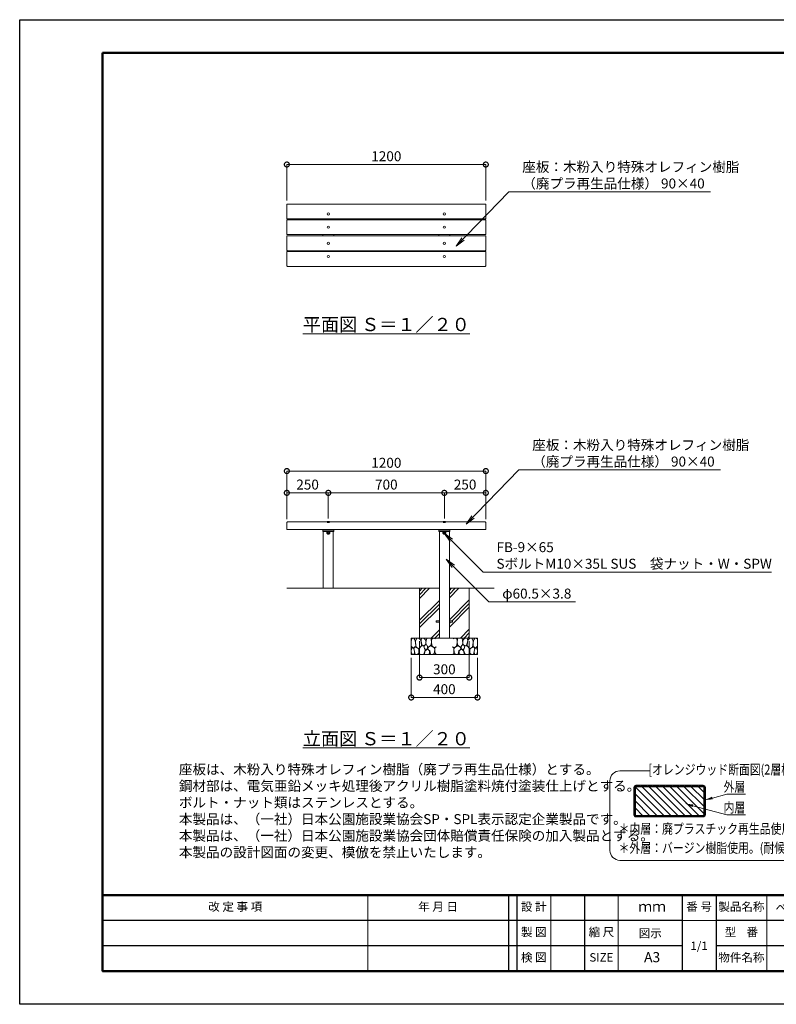
# Model space of a CAD drawing. Extents: x 8371 to 16771, y -13 to 5927.
# Drawn here: x 8371 to 12935, y -13 to 5927 of the extents above; entities that cross this region are included whole.
import ezdxf
from ezdxf.enums import TextEntityAlignment as Align

# ---------------------------------------------------------------- set-up
doc = ezdxf.new("R2010")
doc.units = 0
doc.header["$MEASUREMENT"] = 0
doc.header["$PDMODE"] = 1
doc.layers.get('0').update_dxf_attribs({"linetype": 'CONTINUOUS'})
doc.layers.get('DefPoints').update_dxf_attribs({"linetype": 'CONTINUOUS'})
for name, color, linetype, lineweight in [('0.3外形線', 7, 'CONTINUOUS', 30), ('FRAM3', 1, 'CONTINUOUS', 50), ('ハッチング', 8, 'CONTINUOUS', 5), ('フレーム', 4, 'CONTINUOUS', 18), ('ボルト・ナット', 8, 'CONTINUOUS', 9), ('外形線', 7, 'CONTINUOUS', 18), ('寸法線', 3, 'CONTINUOUS', 18), ('座板', 22, 'CONTINUOUS', 18), ('文字', 4, 'CONTINUOUS', 18), ('文字引出', 4, 'CONTINUOUS', 18), ('細線', 8, 'CONTINUOUS', 5)]:
    doc.layers.add(name, color=color, linetype=linetype, lineweight=lineweight)
doc.styles.add('EXT08', font='ROMANS', dxfattribs={"width": 0.8, "bigfont": 'EXTFONT'})
doc.styles.get("Standard").update_dxf_attribs({"font": 'TXT.SHX', "bigfont": 'bigfont.shx'})
doc.dimstyles.new('20ベース', dxfattribs={"dimscale": 20, "dimtxt": 3, "dimasz": 3, "dimexe": 0, "dimexo": 1, "dimgap": 1, "dimtad": 3, "dimdec": 1, "dimdsep": 46, "dimtxsty": 'Standard', "dimblk": 'DOTSMALL', "dimcen": 0, "dimclrd": 256, "dimclre": 256, "dimclrt": 7, "dimadec": 3, "dimazin": 2, "dimtfac": 1, "dimtdec": 1, "dimtix": 1, "dimtmove": 2, "dimatfit": 2, "dimldrblk": 'OPEN', "dimfxl": 1, "dimtolj": 1, "dimlwd": -1, "dimlwe": -1, "dimarcsym": 0})
pattern_1 = [(45, (-32788.65, 25155.78), (-88.38835, 88.38835), []), (45, (-32799.7, 25166.83), (-88.38835, 88.38835), []), (45, (-32810.75, 25177.87), (-88.38835, 88.38835), [])]

# ---------------------------------------------------------------- blocks, each defined once
blk = doc.blocks.new('_DotSmall')
at = {"layer": 'FRAM3', "color": 0, "const_width": 0.5}
blk.add_lwpolyline([(-0.0625, 0, 1), (0.0625, 0, 1)], format="xyb", close=True, dxfattribs=at)
blk = doc.blocks.new('*D4')
at = {"layer": 'DefPoints', "color": 0, "transparency": 16777216}
for p in [(10232.4, 3072), (9982.4, 2896.3), (10232.4, 2896.3)]:
    blk.add_point(p, dxfattribs=at)
at = {"layer": '寸法線', "transparency": 16777216}
for p, q in [((9982.4, 2916.3), (9982.4, 3072)), ((9982.4, 3072), (10232.4, 3072)), ((10232.4, 2916.3), (10232.4, 3072))]:
    blk.add_line(p, q, dxfattribs=at)
at = {"layer": '寸法線', "transparency": 16777216, "xscale": 60, "yscale": 60, "zscale": 60, "rotation": 180}
blk.add_blockref('_DotSmall', (9982.4, 3072), dxfattribs=at)
at = {"layer": '寸法線', "transparency": 16777216, "xscale": 60, "yscale": 60, "zscale": 60}
blk.add_blockref('_DotSmall', (10232.4, 3072), dxfattribs=at)
at = {"layer": '寸法線', "color": 7, "transparency": 16777216, "insert": (10107.4, 3122), "char_height": 60, "attachment_point": 5}
blk.add_mtext('\\A1;250', dxfattribs=at)
blk = doc.blocks.new('_OPEN')
at = {"color": 0, "linetype": 'ByBlock'}
for p, q in [((-1, 0.167), (0, 0)), ((0, 0), (-1, -0.167)), ((0, 0), (-1, 0))]:
    blk.add_line(p, q, dxfattribs=at)
blk = doc.blocks.new('*D5')
at = {"layer": 'DefPoints', "color": 0, "transparency": 16777216}
for p in [(10932.4, 3072), (10232.4, 2896.3), (10932.4, 2896.3)]:
    blk.add_point(p, dxfattribs=at)
at = {"layer": '寸法線', "transparency": 16777216}
for p, q in [((10232.4, 2916.3), (10232.4, 3072)), ((10232.4, 3072), (10932.4, 3072)), ((10932.4, 2916.3), (10932.4, 3072))]:
    blk.add_line(p, q, dxfattribs=at)
at = {"layer": '寸法線', "transparency": 16777216, "xscale": 60, "yscale": 60, "zscale": 60, "rotation": 180}
blk.add_blockref('_DotSmall', (10232.4, 3072), dxfattribs=at)
at = {"layer": '寸法線', "transparency": 16777216, "xscale": 60, "yscale": 60, "zscale": 60}
blk.add_blockref('_DotSmall', (10932.4, 3072), dxfattribs=at)
at = {"layer": '寸法線', "color": 7, "transparency": 16777216, "insert": (10582.4, 3122), "char_height": 60, "attachment_point": 5}
blk.add_mtext('\\A1;700', dxfattribs=at)
blk = doc.blocks.new('*D6')
at = {"layer": 'DefPoints', "color": 0, "transparency": 16777216}
for p in [(11182.4, 3072), (10932.4, 2896.3), (11182.4, 2896.3)]:
    blk.add_point(p, dxfattribs=at)
at = {"layer": '寸法線', "transparency": 16777216}
for p, q in [((10932.4, 2916.3), (10932.4, 3072)), ((10932.4, 3072), (11182.4, 3072)), ((11182.4, 2916.3), (11182.4, 3072))]:
    blk.add_line(p, q, dxfattribs=at)
at = {"layer": '寸法線', "transparency": 16777216, "xscale": 60, "yscale": 60, "zscale": 60, "rotation": 180}
blk.add_blockref('_DotSmall', (10932.4, 3072), dxfattribs=at)
at = {"layer": '寸法線', "transparency": 16777216, "xscale": 60, "yscale": 60, "zscale": 60}
blk.add_blockref('_DotSmall', (11182.4, 3072), dxfattribs=at)
at = {"layer": '寸法線', "color": 7, "transparency": 16777216, "insert": (11057.4, 3122), "char_height": 60, "attachment_point": 5}
blk.add_mtext('\\A1;250', dxfattribs=at)
blk = doc.blocks.new('*D9')
at = {"layer": 'DefPoints', "color": 0, "transparency": 16777216}
for p in [(11182.4, 5052.7), (9982.4, 4816.5), (11182.4, 4816.5)]:
    blk.add_point(p, dxfattribs=at)
at = {"layer": '寸法線', "transparency": 16777216}
for p, q in [((9982.4, 4836.5), (9982.4, 5052.7)), ((9982.4, 5052.7), (11182.4, 5052.7)), ((11182.4, 4836.5), (11182.4, 5052.7))]:
    blk.add_line(p, q, dxfattribs=at)
at = {"layer": '寸法線', "transparency": 16777216, "xscale": 60, "yscale": 60, "zscale": 60, "rotation": 180}
blk.add_blockref('_DotSmall', (9982.4, 5052.7), dxfattribs=at)
at = {"layer": '寸法線', "transparency": 16777216, "xscale": 60, "yscale": 60, "zscale": 60}
blk.add_blockref('_DotSmall', (11182.4, 5052.7), dxfattribs=at)
at = {"layer": '寸法線', "color": 7, "transparency": 16777216, "insert": (10582.4, 5102.7), "char_height": 60, "attachment_point": 5}
blk.add_mtext('\\A1;1200', dxfattribs=at)
blk = doc.blocks.new('*D15')
at = {"layer": 'DefPoints', "color": 0, "transparency": 16777216}
for p in [(10782.4, 2196.3), (11082.4, 2196.3), (11082.4, 1957.6)]:
    blk.add_point(p, dxfattribs=at)
at = {"layer": '寸法線', "transparency": 16777216}
for p, q in [((10782.4, 2176.3), (10782.4, 1957.6)), ((11082.4, 2176.3), (11082.4, 1957.6)), ((10782.4, 1957.6), (11082.4, 1957.6))]:
    blk.add_line(p, q, dxfattribs=at)
at = {"layer": '寸法線', "transparency": 16777216, "xscale": 60, "yscale": 60, "zscale": 60, "rotation": 180}
blk.add_blockref('_DotSmall', (10782.4, 1957.6), dxfattribs=at)
at = {"layer": '寸法線', "transparency": 16777216, "xscale": 60, "yscale": 60, "zscale": 60}
blk.add_blockref('_DotSmall', (11082.4, 1957.6), dxfattribs=at)
at = {"layer": '寸法線', "color": 7, "transparency": 16777216, "insert": (10932.4, 2007.6), "char_height": 60, "attachment_point": 5}
blk.add_mtext('\\A1;300', dxfattribs=at)
blk = doc.blocks.new('*D16')
at = {"layer": 'DefPoints', "color": 0, "transparency": 16777216}
for p in [(10732.4, 2096.3), (11132.4, 2096.3), (11132.4, 1837.5)]:
    blk.add_point(p, dxfattribs=at)
at = {"layer": '寸法線', "transparency": 16777216}
for p, q in [((10732.4, 2076.3), (10732.4, 1837.5)), ((11132.4, 2076.3), (11132.4, 1837.5)), ((10732.4, 1837.5), (11132.4, 1837.5))]:
    blk.add_line(p, q, dxfattribs=at)
at = {"layer": '寸法線', "transparency": 16777216, "xscale": 60, "yscale": 60, "zscale": 60, "rotation": 180}
blk.add_blockref('_DotSmall', (10732.4, 1837.5), dxfattribs=at)
at = {"layer": '寸法線', "transparency": 16777216, "xscale": 60, "yscale": 60, "zscale": 60}
blk.add_blockref('_DotSmall', (11132.4, 1837.5), dxfattribs=at)
at = {"layer": '寸法線', "color": 7, "transparency": 16777216, "insert": (10932.4, 1887.5), "char_height": 60, "attachment_point": 5}
blk.add_mtext('\\A1;400', dxfattribs=at)
blk = doc.blocks.new('*D14')
at = {"layer": 'DefPoints', "color": 0, "transparency": 16777216}
for p in [(11182.4, 3203.3), (9982.4, 2893.3), (11182.4, 2893.3)]:
    blk.add_point(p, dxfattribs=at)
at = {"layer": '寸法線', "transparency": 16777216}
for p, q in [((9982.4, 2913.3), (9982.4, 3203.3)), ((9982.4, 3203.3), (11182.4, 3203.3)), ((11182.4, 2913.3), (11182.4, 3203.3))]:
    blk.add_line(p, q, dxfattribs=at)
at = {"layer": '寸法線', "transparency": 16777216, "xscale": 60, "yscale": 60, "zscale": 60, "rotation": 180}
blk.add_blockref('_DotSmall', (9982.4, 3203.3), dxfattribs=at)
at = {"layer": '寸法線', "transparency": 16777216, "xscale": 60, "yscale": 60, "zscale": 60}
blk.add_blockref('_DotSmall', (11182.4, 3203.3), dxfattribs=at)
at = {"layer": '寸法線', "color": 7, "transparency": 16777216, "insert": (10582.4, 3253.3), "char_height": 60, "attachment_point": 5}
blk.add_mtext('\\A1;1200', dxfattribs=at)
blk = doc.blocks.new('A$C16F83A9C')
at = {"layer": '細線'}
for points in [[(15.8, 99.9), (6.8, 97.3), (0.9, 93.2), (0.3, 72.5), (0.6, 50.3), (12.3, 39.7), (27.2, 49.3), (25.8, 74.3), (22.2, 89.5), (15.8, 99.9)], [(56.8, 88.3), (48.3, 97.3), (33.9, 99.6), (26.1, 80.4), (25.8, 73.4), (30, 45.2), (46.7, 34.9), (61.9, 52.8), (60.4, 77.3), (56.8, 88.3)], [(81, 95.5), (72, 99.4), (62.8, 99.2), (59.2, 83.4), (62.5, 67.9), (68, 52.2), (86.5, 59.4), (89.7, 83.6), (81, 95.5)], [(106.7, 98.8), (93.3, 96.2), (88.9, 76.4), (88.6, 74), (90.1, 58.8), (94.7, 56.4), (102.9, 43.7), (118.4, 56.4), (122.4, 70.5), (120.7, 96.2), (106.7, 98.8)], [(147.2, 94.7), (133.2, 99.6), (123.6, 92.7), (121.9, 84.5), (122.9, 70.1), (127.2, 50.6), (138.7, 42.2), (149.9, 47.3)], [(15.5, 36.2), (8.8, 40.8), (2.1, 37.3), (0, 17), (7, 0.3), (18.8, 2.7), (20.6, 19.4), (15.5, 36.2)], [(34.6, 41.5), (22.5, 45.8), (16.4, 36.1), (20.6, 18.5), (24.9, 0.3), (35.8, 0.6), (45.5, 9.1), (45.8, 33.1), (42.2, 37.6), (34.6, 41.5)], [(74, 54), (60.1, 50.6), (50.7, 37.9), (45.8, 26.7), (46.1, 7), (58, 0.3), (75.3, 3.3), (84.4, 27), (74, 54)], [(97.7, 49.7), (93.5, 57.3), (84.7, 58.2), (76.5, 49.7), (81, 36.1), (87.4, 26.1), (98.6, 35.8), (97.7, 49.7)], [(99.5, 32.1), (93.5, 30.3), (82.5, 21.5), (80.7, 1.5), (98.3, 0), (110.5, 3.9), (111.1, 23.4), (99.5, 32.1)], [(125.9, 48.8), (117.1, 54.6), (100.8, 41.2), (102.6, 30.3), (112.6, 22.1), (117.1, 3.3), (126.9, 0.3), (138.7, 6.1), (142, 30), (137.5, 43.4), (125.9, 48.8)], [(149.9, 47.1), (142.9, 41.2), (142, 30.6), (142.9, 12.1), (149.6, 0.9), (149.9, 0.9)]]:
    blk.add_lwpolyline(points, dxfattribs=at)
blk = doc.blocks.new('快工房表題欄2')
at = {"layer": '0.3外形線'}
for p, q in [((-257.5, 22.5), (-257.5, 0)), ((-255, 22.5), (-255, 0)), ((-235, 22.5), (-235, 0)), ((-206.1, 22.5), (-206.1, 0)), ((-196.1, 22.5), (-196.1, 0)), ((-206.1, 15), (-377.5, 15)), ((-48.15, 15), (-196.1, 15)), ((-206.1, 7.5), (-377.5, 7.5)), ((-48.15, 7.5), (-196.1, 7.5))]:
    blk.add_line(p, q, dxfattribs=at)
at = {"layer": 'FRAM3'}
for p, q in [((0, 22.5), (-377.5, 22.5)), ((0, 0), (-377.5, 0))]:
    blk.add_line(p, q, dxfattribs=at)
at = {"layer": 'ハッチング'}
blk.add_line((-245, 22.5), (-245, 0), dxfattribs=at)
at = {"layer": '細線'}
for p, q in [((-299.06, 22.5), (-299.06, 0)), ((-225, 22.5), (-225, 0)), ((-181.1, 22.5), (-181.1, 0)), ((-196.1, 15), (-206.1, 15))]:
    blk.add_line(p, q, dxfattribs=at)
at = {"layer": '文字', "attachment_point": 5}
for s, insert, char_height, width in [('改 定 事 項', (-338.28, 18.75), 2.5, 65), ('年 月 日', (-278.28, 18.75), 2.5, 30), ('設 計', (-250, 18.75), 2.5, 10), ('番 号', (-201.1, 18.75), 2.5, 10), ('製品名称', (-188.6, 18.75), 2.5, 15), ('ｍｍ', (-215, 18.75), 3, 20), ('製 図', (-250, 11.25), 2.5, 10), ('縮 尺', (-230, 11.25), 2.5, 10), ('型    番', (-188.6, 11.25), 2.5, 15), ('検 図', (-250, 3.75), 2.5, 10), ('SIZE', (-230, 3.75), 2.5, 10), ('A3', (-215, 3.75), 3, 20), ('物件名称', (-188.6, 3.75), 2.5, 15)]:
    blk.add_mtext(s, dxfattribs=dict(at, insert=insert, char_height=char_height, width=width))
at = {"layer": '文字'}
for tag, p in [('設計', (-240, 18.75)), ('製品名称', (-144.63, 18.75)), ('図面番号', (-70.65, 18.75)), ('改定事項１', (-338.28, 11.25)), ('改定年月日１', (-278.28, 11.25)), ('製図', (-240, 11.25)), ('縮尺', (-215, 11.25)), ('型番', (-144.63, 11.25)), ('管理番号', (-70.65, 11.25)), ('改定事項２', (-338.28, 3.75)), ('改定年月日２', (-278.28, 3.75)), ('検図', (-240, 3.75)), ('物件名称', (-144.63, 3.75)), ('年月日', (-70.65, 3.75))]:
    blk.add_attdef(tag, text='', height=2.5, dxfattribs=at).set_placement(p, align=Align.MIDDLE_CENTER)

msp = doc.modelspace()

# ---------------------------------------------------------------- hatches: boundary and pattern name
at = {"layer": 'ハッチング'}
h = msp.add_hatch(dxfattribs=at)
h.set_pattern_fill('PLAST', color=256, scale=500, angle=45, style=0)
h.set_pattern_definition(pattern_1)
h.paths.add_polyline_path([(10902.16, 2496.31), (10782.41, 2496.31), (10782.41, 2196.31), (10902.16, 2196.31), (10902.16, 2291.81), (10882.41, 2291.81), (10882.41, 2300.81), (10902.16, 2300.81)])
h = msp.add_hatch(dxfattribs=at)
h.set_pattern_fill('PLAST', color=256, scale=500, angle=45, style=0)
h.set_pattern_definition(pattern_1)
h.paths.add_polyline_path([(11082.41, 2496.31), (10962.66, 2496.31), (10962.66, 2300.81), (10982.41, 2300.81), (10982.41, 2291.81), (10962.66, 2291.81), (10962.66, 2196.31), (11082.41, 2196.31)])
at = {"layer": 'ハッチング', "linetype": 'Continuous'}
h = msp.add_hatch(dxfattribs=at)
h.set_pattern_fill('ANSI37', color=256, scale=60, style=0)
h.set_pattern_definition([(45, (-22504.4414, 10421.305), (-5.3033009, 5.3033009), []), (135, (-22504.4414, 10421.305), (-5.3033009, -5.3033009), [])])
h.paths.add_polyline_path([(12089.65, 1308.52, 0.4142136), (12075.25, 1294.12), (12075.25, 1130.92, 0.4142136), (12089.65, 1116.52), (12492.85, 1116.52, 0.4142136), (12507.25, 1130.92), (12507.25, 1163.9), (12497.65, 1166.47), (12497.65, 1130.92, -0.4142136), (12492.85, 1126.12), (12089.65, 1126.12, -0.4142136), (12084.85, 1130.92), (12084.85, 1294.12, -0.4142136), (12089.65, 1298.92), (12492.85, 1298.92, -0.4142136), (12497.65, 1294.12), (12497.65, 1166.47), (12507.25, 1163.9), (12507.25, 1294.12, 0.4142136), (12492.85, 1308.52)])
h = msp.add_hatch(dxfattribs=at)
h.set_pattern_fill('ANSI31', color=256, scale=240, angle=90, style=0)
h.set_pattern_definition([(135, (-22442.594, 10368.296), (-21.213203, -21.213203), [])])
h.paths.add_polyline_path([(12089.65, 1298.92, 0.4142136), (12084.85, 1294.12), (12084.85, 1130.92, 0.4142136), (12089.65, 1126.12), (12492.85, 1126.12, 0.4142136), (12497.65, 1130.92), (12497.65, 1294.12, 0.4142136), (12492.85, 1298.92)])

# ---------------------------------------------------------------- linework, layer by layer
at = {"layer": 'DefPoints'}
msp.add_lwpolyline([(8371, 5926.5), (16771, 5926.5), (16771, -13.5), (8371, -13.5)], close=True, dxfattribs=at)
at = {"layer": 'FRAM3'}
msp.add_lwpolyline([(8871, 5726.5), (16571, 5726.5), (16571, 186.5), (8871, 186.5)], close=True, dxfattribs=at)
at = {"layer": 'フレーム'}
for p, q in [((10199.91, 4724.35), (10199.91, 4719.73)), ((10264.91, 4724.35), (10264.91, 4719.73)), ((10899.91, 4724.35), (10899.91, 4719.73)), ((10964.91, 4724.35), (10964.91, 4719.73)), ((10199.91, 4629.73), (10199.91, 4622.73)), ((10264.91, 4629.73), (10264.91, 4622.73)), ((10899.91, 4629.73), (10899.91, 4622.73)), ((10964.91, 4629.73), (10964.91, 4622.73)), ((10199.91, 4528.1), (10199.91, 4532.73)), ((10264.91, 4528.1), (10264.91, 4532.73)), ((10899.91, 4528.1), (10899.91, 4532.73)), ((10964.91, 4528.1), (10964.91, 4532.73)), ((10199.91, 2850.08), (10199.91, 2838.31)), ((10199.91, 2841.94), (10264.91, 2841.94)), ((10199.91, 2838.31), (10227.24, 2838.31)), ((10199.91, 2838.31), (10227.24, 2838.31)), ((10202.16, 2838.31), (10202.16, 2496.31)), ((10264.91, 2838.31), (10237.58, 2838.31)), ((10264.91, 2838.31), (10237.58, 2838.31)), ((10262.66, 2838.31), (10262.66, 2496.31)), ((10264.91, 2850.08), (10264.91, 2838.31)), ((10899.91, 2850.08), (10899.91, 2838.31)), ((10899.91, 2841.94), (10964.91, 2841.94)), ((10899.91, 2838.31), (10927.24, 2838.31)), ((10899.91, 2838.31), (10927.24, 2838.31)), ((10902.16, 2838.31), (10902.16, 2196.31)), ((10964.91, 2838.31), (10937.58, 2838.31)), ((10964.91, 2838.31), (10937.58, 2838.31)), ((10962.66, 2838.31), (10962.66, 2196.31)), ((10964.91, 2850.08), (10964.91, 2838.31))]:
    msp.add_line(p, q, dxfattribs=at)
at = {"layer": 'ボルト・ナット'}
for p, q in [((10225.92, 2896.45), (10226.87, 2898.25)), ((10225.92, 2893.65), (10226.87, 2895.45)), ((10238.81, 2896.31), (10226.01, 2896.31)), ((10238.81, 2893.51), (10226.01, 2893.51)), ((10237.86, 2898.31), (10226.97, 2898.31)), ((10237.86, 2895.51), (10226.97, 2895.51)), ((10237.95, 2898.25), (10238.9, 2896.45)), ((10237.95, 2895.45), (10238.9, 2893.65)), ((10925.92, 2896.45), (10926.87, 2898.25)), ((10925.92, 2893.65), (10926.87, 2895.45)), ((10938.81, 2896.31), (10926.01, 2896.31)), ((10938.81, 2893.51), (10926.01, 2893.51)), ((10937.86, 2898.31), (10926.97, 2898.31)), ((10937.86, 2895.51), (10926.97, 2895.51)), ((10937.95, 2898.25), (10938.9, 2896.45)), ((10937.95, 2895.45), (10938.9, 2893.65)), ((10221.91, 2838.31), (10221.91, 2836.81)), ((10221.91, 2838.31), (10221.91, 2836.81)), ((10228.47, 2836.81), (10221.91, 2836.81)), ((10228.47, 2836.81), (10221.91, 2836.81)), ((10223.21, 2836.81), (10223.21, 2834.31)), ((10223.21, 2836.81), (10223.21, 2834.31)), ((10229.82, 2834.31), (10223.21, 2834.31)), ((10229.82, 2834.31), (10223.21, 2834.31)), ((10223.75, 2827.22), (10223.75, 2834.31)), ((10223.75, 2827.22), (10223.75, 2834.31)), ((10238.91, 2825.97), (10225.92, 2825.97)), ((10238.91, 2825.97), (10225.92, 2825.97)), ((10227.21, 2838.35), (10227.21, 2841.94)), ((10227.41, 2825.97), (10227.41, 2823.47)), ((10227.41, 2825.97), (10227.41, 2823.47)), ((10227.41, 2823.47), (10229.08, 2821.81)), ((10227.41, 2823.47), (10229.08, 2821.81)), ((10228.08, 2827.22), (10228.08, 2834.31)), ((10228.08, 2827.22), (10228.08, 2834.31)), ((10228.66, 2835.95), (10228.29, 2837.62)), ((10236.31, 2837.6), (10228.51, 2837.6)), ((10235.74, 2821.81), (10229.08, 2821.81)), ((10235.74, 2821.81), (10229.08, 2821.81)), ((10229.81, 2838.35), (10229.81, 2841.94)), ((10235.01, 2838.35), (10235.01, 2841.94)), ((10241.61, 2834.31), (10235.01, 2834.31)), ((10241.61, 2834.31), (10235.01, 2834.31)), ((10237.41, 2823.47), (10235.74, 2821.81)), ((10237.41, 2823.47), (10235.74, 2821.81)), ((10236.16, 2835.95), (10236.54, 2837.62)), ((10242.91, 2836.81), (10236.35, 2836.81)), ((10242.91, 2836.81), (10236.35, 2836.81)), ((10236.74, 2827.22), (10236.74, 2834.31)), ((10236.74, 2827.22), (10236.74, 2834.31)), ((10237.41, 2825.97), (10237.41, 2823.47)), ((10237.41, 2825.97), (10237.41, 2823.47)), ((10237.61, 2838.35), (10237.61, 2841.94)), ((10241.07, 2827.22), (10241.07, 2834.31)), ((10241.07, 2827.22), (10241.07, 2834.31)), ((10241.61, 2834.31), (10241.61, 2836.81)), ((10241.61, 2834.31), (10241.61, 2836.81)), ((10242.91, 2836.81), (10242.91, 2838.31)), ((10242.91, 2836.81), (10242.91, 2838.31)), ((10921.91, 2838.31), (10921.91, 2836.81)), ((10921.91, 2838.31), (10921.91, 2836.81)), ((10928.47, 2836.81), (10921.91, 2836.81)), ((10928.47, 2836.81), (10921.91, 2836.81)), ((10923.21, 2836.81), (10923.21, 2834.31)), ((10923.21, 2836.81), (10923.21, 2834.31)), ((10929.82, 2834.31), (10923.21, 2834.31)), ((10929.82, 2834.31), (10923.21, 2834.31)), ((10923.75, 2827.22), (10923.75, 2834.31)), ((10923.75, 2827.22), (10923.75, 2834.31)), ((10938.91, 2825.97), (10925.92, 2825.97)), ((10938.91, 2825.97), (10925.92, 2825.97)), ((10927.21, 2838.35), (10927.21, 2841.94)), ((10927.41, 2825.97), (10927.41, 2823.47)), ((10927.41, 2825.97), (10927.41, 2823.47)), ((10927.41, 2823.47), (10929.08, 2821.81)), ((10927.41, 2823.47), (10929.08, 2821.81)), ((10928.08, 2827.22), (10928.08, 2834.31)), ((10928.08, 2827.22), (10928.08, 2834.31)), ((10928.66, 2835.95), (10928.29, 2837.62)), ((10936.31, 2837.6), (10928.51, 2837.6)), ((10935.74, 2821.81), (10929.08, 2821.81)), ((10935.74, 2821.81), (10929.08, 2821.81)), ((10929.81, 2838.35), (10929.81, 2841.94)), ((10935.01, 2838.35), (10935.01, 2841.94)), ((10941.61, 2834.31), (10935.01, 2834.31)), ((10941.61, 2834.31), (10935.01, 2834.31)), ((10937.41, 2823.47), (10935.74, 2821.81)), ((10937.41, 2823.47), (10935.74, 2821.81)), ((10936.16, 2835.95), (10936.54, 2837.62)), ((10942.91, 2836.81), (10936.35, 2836.81)), ((10942.91, 2836.81), (10936.35, 2836.81)), ((10936.74, 2827.22), (10936.74, 2834.31)), ((10936.74, 2827.22), (10936.74, 2834.31)), ((10937.41, 2825.97), (10937.41, 2823.47)), ((10937.41, 2825.97), (10937.41, 2823.47)), ((10937.61, 2838.35), (10937.61, 2841.94)), ((10941.07, 2827.22), (10941.07, 2834.31)), ((10941.07, 2827.22), (10941.07, 2834.31)), ((10941.61, 2834.31), (10941.61, 2836.81)), ((10941.61, 2834.31), (10941.61, 2836.81)), ((10942.91, 2836.81), (10942.91, 2838.31)), ((10942.91, 2836.81), (10942.91, 2838.31))]:
    msp.add_line(p, q, dxfattribs=at)
for centre in [(10232.41, 4754.35), (10932.41, 4754.35), (10232.41, 4674.73), (10932.41, 4674.73), (10232.41, 4577.73), (10932.41, 4577.73), (10232.41, 4498.1), (10932.41, 4498.1)]:
    msp.add_circle(centre, 6.5, dxfattribs=at)
for centre, radius, start, end in [((10226.01, 2896.41), 0.1, 156.501358, 269.999621), ((10226.01, 2893.61), 0.1, 156.501358, 269.999621), ((10226.97, 2898.21), 0.1, 89.999588, 156.501358), ((10226.97, 2895.41), 0.1, 89.999588, 156.501358), ((10237.86, 2898.21), 0.1, 23.498451, 89.999588), ((10237.86, 2895.41), 0.1, 23.498451, 89.999588), ((10238.81, 2896.41), 0.1, 269.999621, 23.498451), ((10238.81, 2893.61), 0.1, 269.999621, 23.498451), ((10926.01, 2896.41), 0.1, 156.501358, 269.999621), ((10926.01, 2893.61), 0.1, 156.501358, 269.999621), ((10926.97, 2898.21), 0.1, 89.999588, 156.501358), ((10926.97, 2895.41), 0.1, 89.999588, 156.501358), ((10937.86, 2898.21), 0.1, 23.498451, 89.999588), ((10937.86, 2895.41), 0.1, 23.498451, 89.999588), ((10938.81, 2896.41), 0.1, 269.999621, 23.498451), ((10938.81, 2893.61), 0.1, 269.999621, 23.498451), ((10225.92, 2828.47), 2.5, 210, 330), ((10225.92, 2828.47), 2.5, 210, 330), ((10228.51, 2839.1), 1.5, 210, 330), ((10232.41, 2834.1), 8.12, 237.795772, 302.204228), ((10232.41, 2834.1), 8.12, 237.795772, 302.204228), ((10232.41, 2837.35), 4, 200.410804, 270), ((10232.41, 2842.47), 4.88, 237.795772, 302.204228), ((10232.41, 2837.35), 4, 270, 339.589196), ((10236.31, 2839.1), 1.5, 210, 330), ((10238.91, 2828.47), 2.5, 210, 330), ((10238.91, 2828.47), 2.5, 210, 330), ((10925.92, 2828.47), 2.5, 210, 330), ((10925.92, 2828.47), 2.5, 210, 330), ((10928.51, 2839.1), 1.5, 210, 330), ((10932.41, 2834.1), 8.12, 237.795772, 302.204228), ((10932.41, 2834.1), 8.12, 237.795772, 302.204228), ((10932.41, 2837.35), 4, 200.410804, 270), ((10932.41, 2842.47), 4.88, 237.795772, 302.204228), ((10932.41, 2837.35), 4, 270, 339.589196), ((10936.31, 2839.1), 1.5, 210, 330), ((10938.91, 2828.47), 2.5, 210, 330), ((10938.91, 2828.47), 2.5, 210, 330)]:
    msp.add_arc(centre, radius, start, end, dxfattribs=at)
at = {"layer": '外形線'}
for p, q in [((10902.16, 2496.31), (9982.41, 2496.31)), ((11232.41, 2496.31), (10962.66, 2496.31)), ((10902.16, 2300.81), (10882.41, 2300.81)), ((10882.41, 2300.81), (10882.41, 2291.81)), ((10902.16, 2291.81), (10882.41, 2291.81)), ((10982.41, 2300.81), (10962.66, 2300.81)), ((10982.41, 2291.81), (10962.66, 2291.81)), ((10982.41, 2300.81), (10982.41, 2291.81))]:
    msp.add_line(p, q, dxfattribs=at)
at = {"layer": '座板'}
for p, q in [((11179.41, 4814.14), (9985.41, 4814.14)), ((9982.41, 4811.14), (9982.41, 4727.35)), ((11182.41, 4811.14), (11182.41, 4727.35)), ((9982.41, 4716.73), (9982.41, 4632.73)), ((11179.41, 4724.35), (9985.41, 4724.35)), ((11179.41, 4719.73), (9985.41, 4719.73)), ((11182.41, 4716.73), (11182.41, 4632.73)), ((9982.41, 4619.73), (9982.41, 4535.73)), ((11179.41, 4629.73), (9985.41, 4629.73)), ((11179.41, 4622.73), (9985.41, 4622.73)), ((11182.41, 4619.73), (11182.41, 4535.73)), ((9982.41, 4441.31), (9982.41, 4525.1)), ((11179.41, 4532.73), (9985.41, 4532.73)), ((11179.41, 4528.1), (9985.41, 4528.1)), ((11182.41, 4441.31), (11182.41, 4525.1)), ((11179.41, 4438.31), (9985.41, 4438.31)), ((9982.41, 2853.08), (9982.41, 2893.31)), ((11179.41, 2896.31), (9985.41, 2896.31)), ((11182.41, 2853.08), (11182.41, 2893.31)), ((11179.41, 2850.08), (9985.41, 2850.08))]:
    msp.add_line(p, q, dxfattribs=at)
msp.add_lwpolyline([(12492.85, 1116.52), (12089.65, 1116.52, -0.4142136), (12075.25, 1130.92), (12075.25, 1294.12, -0.4142136), (12089.65, 1308.52), (12492.85, 1308.52, -0.4142136), (12507.25, 1294.12), (12507.25, 1130.92, -0.4142136), (12492.85, 1116.52)], format="xyb", dxfattribs=at)
msp.add_lwpolyline([(12492.85, 1126.12), (12089.65, 1126.12, -0.4142136), (12084.85, 1130.92), (12084.85, 1294.12, -0.4142136), (12089.65, 1298.92), (12492.85, 1298.92, -0.4142136), (12497.65, 1294.12), (12497.65, 1130.92, -0.4142136)], format="xyb", close=True, dxfattribs=at)
for centre, start, end in [((9985.41, 4811.14), 90, 180), ((11179.41, 4811.14), 0, 90), ((9985.41, 4727.35), 180, 270), ((9985.41, 4716.73), 90, 180), ((11179.41, 4727.35), 270, 0), ((11179.41, 4716.73), 0, 90), ((9985.41, 4632.73), 180, 270), ((9985.41, 4619.73), 90, 180), ((11179.41, 4632.73), 270, 0), ((11179.41, 4619.73), 0, 90), ((9985.41, 4535.73), 180, 270), ((9985.41, 4525.1), 90, 180), ((11179.41, 4535.73), 270, 0), ((11179.41, 4525.1), 0, 90), ((9985.41, 4441.31), 180, 270), ((11179.41, 4441.31), 270, 0), ((9985.41, 2893.31), 90, 180), ((9985.41, 2853.08), 180, 270), ((11179.41, 2893.31), 0, 90), ((11179.41, 2853.08), 270, 0), ((11179.41, 2853.08), 270, 0)]:
    msp.add_arc(centre, 3, start, end, dxfattribs=at)
at = {"layer": '文字'}
for p, q in [((11991.24, 1394.98), (12171.24, 1394.98)), ((11931.24, 1334.98), (11931.24, 914.98)), ((12548.88, 1230.93), (12637.01, 1254.54)), ((12749.39, 1254.54), (12637.01, 1254.54)), ((12431.35, 1184.24), (12637.01, 1129.13)), ((12749.39, 1129.13), (12637.01, 1129.13)), ((11991.24, 854.98), (13311.24, 854.98))]:
    msp.add_line(p, q, dxfattribs=at)
for centre, start, end in [((11991.24, 1334.98), 90, 180), ((11991.24, 914.98), 180, 270)]:
    msp.add_arc(centre, 60, start, end, dxfattribs=at)
for points in [[(12433.42, 1191.96), (12429.28, 1176.51), (12384.99, 1196.66)], [(12546.81, 1238.66), (12550.95, 1223.2), (12502.51, 1218.51)]]:
    msp.add_solid(points, dxfattribs=at)
at = {"layer": '細線'}
for p, q in [((10782.41, 2496.31), (10782.41, 2196.31)), ((11082.41, 2496.31), (11082.41, 2196.31)), ((11132.41, 2196.31), (10732.41, 2196.31)), ((10732.41, 2196.31), (10732.41, 2096.31)), ((11132.41, 2196.31), (11132.41, 2096.31)), ((11132.41, 2096.31), (10732.41, 2096.31))]:
    msp.add_line(p, q, dxfattribs=at)

# ---------------------------------------------------------------- block references
at = {"layer": '0.3外形線'}
ref = msp.add_blockref('快工房表題欄2', (16571, 186.5), dxfattribs=dict(at, xscale=20.39735099337739, yscale=20.39735099337739, zscale=20.39735099337739))
ref.add_attrib('縮尺', '図示', dxfattribs={"layer": '文字', "height": 50.993}).set_placement((12174.31, 415.97), align=Align.MIDDLE_CENTER)
ref.add_attrib('番号', '1/1', dxfattribs={"layer": '文字', "height": 50.993}).set_placement((12469.01, 339.48), align=Align.MIDDLE_CENTER)
ref.add_attrib('製品名称', 'ベンチスチールフレームシリーズ 122タイプ', dxfattribs={"layer": '文字', "height": 50.9934}).set_placement((13621, 568.95), align=Align.MIDDLE_CENTER)
at = {"layer": 'ハッチング'}
msp.add_blockref('A$C16F83A9C', (10732.41, 2096.31), dxfattribs=at)
at = {"layer": '寸法線', "xscale": -1}
msp.add_blockref('A$C16F83A9C', (11132.41, 2096.31), dxfattribs=at)

# ---------------------------------------------------------------- texts
at = {"layer": '文字', "style": 'EXT08', "width": 0.8}
msp.add_text('[オレンジウッド断面図(2層構造)]', height=60, dxfattribs=at).set_placement((12651.24, 1394.98), align=Align.MIDDLE)
for s, p in [('外層', (12747.23, 1298.96)), ('内層', (12747.23, 1173.54))]:
    msp.add_text(s, height=60, dxfattribs=at).set_placement(p, align=Align.MIDDLE_RIGHT)
for s, p in [('＊内層：廃プラスチック再生品使用。', (11983.34, 1015.31)), ('＊外層：バージン樹脂使用。(耐候劣化防止のため)', (11983.34, 900.11))]:
    msp.add_text(s, height=60, dxfattribs=at).set_placement(p)
at = {"layer": '文字'}
for s, insert, char_height, attachment_point in [('{\\L平面図 Ｓ＝１／２０}', (10582.41, 4087.65), 80, 5), ('{\\L立面図 Ｓ＝１／２０}', (10582.41, 1588.86), 80, 5), ('座板は、木粉入り特殊オレフィン樹脂（廃プラ再生品仕様）とする。\\P鋼材部は、電気亜鉛メッキ処理後アクリル樹脂塗料焼付塗装仕上げとする。\\Pボルト・ナット類はステンレスとする。\\P本製品は、（一社）日本公園施設業協会SP・SPL表示認定企業製品です。\\P本製品は、（一社）日本公園施設業協会団体賠償責任保険の加入製品とする。\\P本製品の設計図面の変更、模倣を禁止いたします。', (9331.24, 854.98), 60, 7)]:
    msp.add_mtext(s, dxfattribs=dict(at, insert=insert, char_height=char_height, attachment_point=attachment_point))
at = {"layer": '文字引出', "char_height": 60, "attachment_point": 7}
for insert in [(11402.29, 4908.38), (11462.45, 3230.68)]:
    msp.add_mtext('{\\C7;座板：木粉入り特殊オレフィン樹脂\\P（廃プラ再生品仕様） 90×40}', dxfattribs=dict(at, insert=insert))
for s, insert, width in [('{\\C7;FB-9×65\\PSボルトM10×35L SUS\u3000袋ナット・W・SPW}', (11246.7, 2614.34), 1789.8537), ('{\\C7;φ60.5×3.8}', (11281.55, 2434.32), 920.8165)]:
    msp.add_mtext(s, dxfattribs=dict(at, insert=insert, width=width))

# ---------------------------------------------------------------- dimensions: what is measured, and where the dimension line sits
at = {"layer": '寸法線'}
for base, p1, p2, picture, middle in [((11182.41, 5052.67), (9982.41, 4816.51), (11182.41, 4816.51), '*D9', (10582.41, 5102.67)), ((11182.41, 3203.32), (9982.41, 2893.31), (11182.41, 2893.31), '*D14', (10582.41, 3253.32)), ((10232.41, 3071.99), (9982.41, 2896.31), (10232.41, 2896.31), '*D4', (10107.41, 3121.99)), ((10932.41, 3071.99), (10232.41, 2896.31), (10932.41, 2896.31), '*D5', (10582.41, 3121.99)), ((11182.41, 3071.99), (10932.41, 2896.31), (11182.41, 2896.31), '*D6', (11057.41, 3121.99)), ((11082.41, 1957.65), (10782.41, 2196.31), (11082.41, 2196.31), '*D15', (10932.41, 2007.65)), ((11132.41, 1837.46), (10732.41, 2096.31), (11132.41, 2096.31), '*D16', (10932.41, 1887.46))]:
    dim = msp.add_linear_dim(base=base, p1=p1, p2=p2, dimstyle='20ベース', dxfattribs=at)
    dim.commit()
    dim.dimension.update_dxf_attribs({"geometry": picture, "text_midpoint": middle})

# ---------------------------------------------------------------- leaders
at = {"layer": '文字引出', "annotation_type": 0, "has_hookline": 1, "hookline_direction": 0}
for points, text_width in [([(11002.93, 4561.02), (11322.29, 4888.38), (11382.29, 4888.38)], 1136), ([(11063.09, 2883.32), (11382.45, 3210.68), (11442.45, 3210.68)], 1136), ([(10932.12, 2828.93), (11166.7, 2594.34), (11226.7, 2594.34)], 1658), ([(10944.18, 2671.49), (11201.55, 2414.32), (11261.55, 2414.32)], 442)]:
    msp.add_leader(points, dimstyle='20ベース', override={"dimldrblk": 'OPEN'}, dxfattribs=dict(at, text_width=text_width))

doc.saveas('drawing.dxf')
